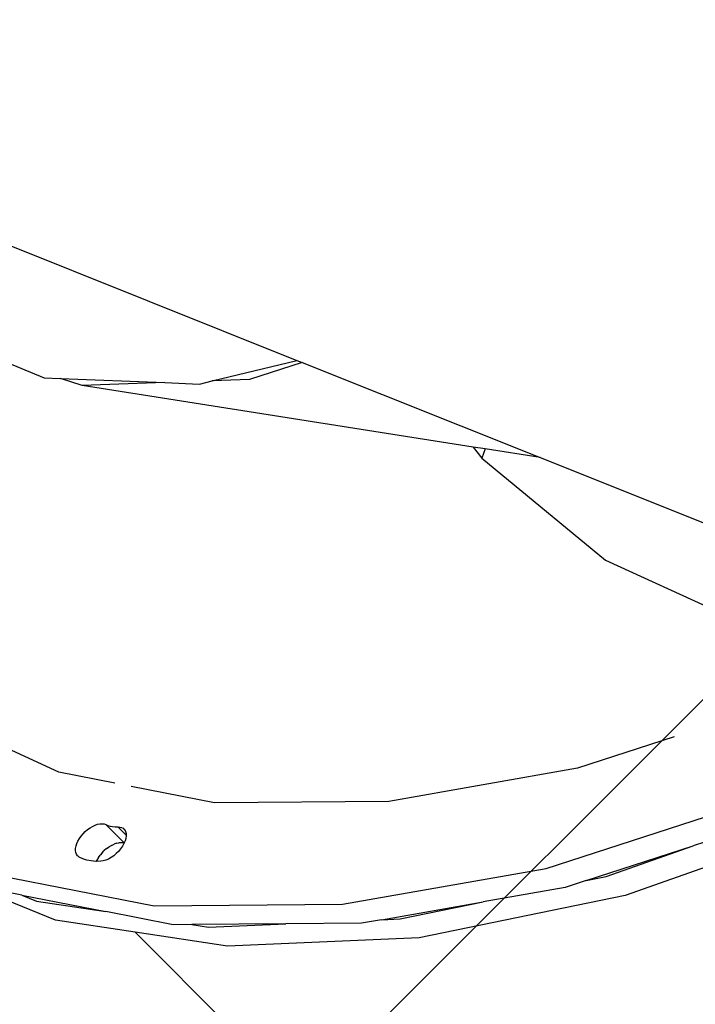
# Model space of a CAD drawing. Units: millimetres. Extents: x -539 to 1948, y -23 to 1517.
# Drawn here: x 1229 to 1246, y 400 to 425 of the extents above; entities that cross this region are included whole.
import ezdxf

# ---------------------------------------------------------------- set-up
doc = ezdxf.new("R2010")
doc.units = ezdxf.units.MM
doc.header["$LTSCALE"] = 45
doc.header["$PDSIZE"] = -1
for name, color, linetype in [('150', 6, 'Continuous'), ('VP-DIM', 7, 'Continuous'), ('VP-HIC', 6, 'Continuous')]:
    doc.layers.add(name, color=color, linetype=linetype)
doc.layers.add('VP-EQ', color=7, linetype='Continuous', true_color=0x8a3492)
doc.dimstyles.get("Standard").update_dxf_attribs({"dimtxt": 14, "dimasz": 20, "dimexe": 20, "dimexo": 50, "dimgap": 20, "dimtad": 0, "dimdec": 0, "dimzin": 0, "dimdsep": 46, "dimtxsty": 'Standard', "dimcen": -0.09, "dimadec": 0, "dimazin": 0, "dimtfac": 1, "dimtdec": 4, "dimtofl": 0, "dimtmove": 0, "dimatfit": 3, "dimfxl": 70, "dimfxlon": 1, "dimtolj": 1, "dimtzin": 0, "dimarcsym": 0})

# ---------------------------------------------------------------- blocks, each defined once
blk = doc.blocks.new('*D1267')
at = {"layer": 'Defpoints', "color": 0}
for p in [(1530.767, 1394.87), (212.738, 717.601), (1530.767, 218.712)]:
    blk.add_point(p, dxfattribs=at)
at = {"layer": 'VP-DIM', "color": 0, "lineweight": -2}
for p, q in [((212.738, 1324.87), (212.738, 1414.87)), ((1530.767, 1324.87), (1530.767, 1414.87)), ((232.738, 1394.87), (829.586, 1394.87)), ((1510.767, 1394.87), (913.919, 1394.87))]:
    blk.add_line(p, q, dxfattribs=at)
at = {"layer": 'VP-DIM', "color": 0}
for points in [[(232.738, 1398.203), (232.738, 1391.537), (212.738, 1394.87)], [(1510.767, 1391.537), (1510.767, 1398.203), (1530.767, 1394.87)]]:
    blk.add_solid(points, dxfattribs=at)
at = {"layer": 'VP-DIM', "color": 0, "insert": (871.752, 1394.87), "char_height": 14, "attachment_point": 5}
blk.add_mtext('\\A1;1320', dxfattribs=at)
blk = doc.blocks.new('*D1271')
at = {"layer": 'Defpoints', "color": 0}
for p in [(1702.922, 1497.496), (11.772, 676.522), (1702.922, 147.633)]:
    blk.add_point(p, dxfattribs=at)
at = {"layer": 'VP-DIM', "color": 0, "lineweight": -2}
for p, q in [((11.772, 1427.496), (11.772, 1517.496)), ((1702.922, 1427.496), (1702.922, 1517.496)), ((31.772, 1497.496), (829.986, 1497.496)), ((1682.922, 1497.496), (911.986, 1497.496))]:
    blk.add_line(p, q, dxfattribs=at)
at = {"layer": 'VP-DIM', "color": 0}
for points in [[(31.772, 1500.829), (31.772, 1494.163), (11.772, 1497.496)], [(1682.922, 1494.163), (1682.922, 1500.829), (1702.922, 1497.496)]]:
    blk.add_solid(points, dxfattribs=at)
at = {"layer": 'VP-DIM', "color": 0, "insert": (870.986, 1497.496), "char_height": 14, "attachment_point": 5}
blk.add_mtext('\\A1;1691', dxfattribs=at)
blk = doc.blocks.new('2505_')
at = {"color": 0}
for p, q in [((343.732, -216.242), (364.035, -224.353)), ((356.238, -224.15), (357.794, -224.782)), ((361.947, -224.862), (364.035, -224.353)), ((364.165, -224.405), (362.869, -224.83)), ((364.035, -224.353), (364.165, -224.405)), ((364.165, -224.405), (370.05, -226.755)), ((357.794, -224.782), (358.2, -224.799)), ((358.2, -224.799), (360.77, -224.903)), ((358.732, -224.975), (358.2, -224.799)), ((360.77, -224.903), (358.732, -224.975)), ((360.77, -224.903), (361.634, -224.938)), ((361.634, -224.938), (361.947, -224.862)), ((362.869, -224.83), (361.947, -224.862)), ((368.391, -226.494), (358.732, -224.975)), ((368.391, -226.494), (368.604, -226.767)), ((368.692, -226.542), (368.391, -226.494)), ((368.692, -226.542), (368.604, -226.767)), ((370.05, -226.755), (368.692, -226.542)), ((368.604, -226.767), (371.659, -229.286)), ((370.05, -226.755), (374.917, -228.7)), ((371.659, -229.286), (375.001, -230.811)), ((373.363, -233.649), (370.969, -234.424)), ((358.157, -234.527), (356.993, -233.988)), ((359.542, -234.798), (358.157, -234.527)), ((370.969, -234.424), (366.308, -235.245)), ((362.002, -235.28), (359.944, -234.877)), ((366.308, -235.245), (362.002, -235.28)), ((370.193, -236.9), (375.484, -235.186)), ((358.926, -235.898), (358.988, -235.862)), ((358.988, -235.862), (359.049, -235.833)), ((359.049, -235.833), (359.11, -235.812)), ((359.11, -235.812), (359.168, -235.8)), ((359.168, -235.8), (359.222, -235.797)), ((359.222, -235.797), (359.272, -235.803)), ((359.272, -235.803), (359.315, -235.817)), ((359.315, -235.817), (359.368, -235.839)), ((359.769, -236.272), (359.315, -235.817)), ((359.368, -235.839), (359.424, -235.856)), ((359.424, -235.856), (359.484, -235.867)), ((359.484, -235.867), (359.546, -235.874)), ((359.546, -235.874), (359.612, -235.875)), ((359.612, -235.875), (359.66, -235.879)), ((359.818, -236.082), (359.612, -235.875)), ((377.479, -235.695), (372.152, -237.567)), ((375.953, -235.655), (373.825, -236.345)), ((358.663, -236.164), (358.706, -236.103)), ((358.706, -236.103), (358.754, -236.045)), ((358.754, -236.045), (358.808, -235.991)), ((358.808, -235.991), (358.866, -235.942)), ((358.866, -235.942), (358.926, -235.898)), ((359.66, -235.879), (359.704, -235.89)), ((359.704, -235.89), (359.741, -235.91)), ((359.741, -235.91), (359.772, -235.937)), ((359.772, -235.937), (359.783, -235.952)), ((359.783, -235.952), (359.805, -235.993)), ((359.805, -235.993), (359.817, -236.042)), ((359.818, -236.097), (359.81, -236.158)), ((359.817, -236.042), (359.818, -236.082)), ((359.818, -236.082), (359.818, -236.097)), ((358.568, -236.405), (358.579, -236.347)), ((358.579, -236.347), (358.599, -236.287)), ((358.599, -236.287), (358.627, -236.226)), ((358.627, -236.226), (358.663, -236.164)), ((359.456, -236.331), (359.395, -236.368)), ((359.456, -236.331), (359.518, -236.302)), ((359.579, -236.281), (359.518, -236.302)), ((359.579, -236.281), (359.637, -236.269)), ((359.691, -236.266), (359.637, -236.269)), ((359.726, -236.352), (359.681, -236.417)), ((359.74, -236.272), (359.691, -236.266)), ((359.763, -236.286), (359.726, -236.352)), ((359.766, -236.28), (359.74, -236.272)), ((359.766, -236.28), (359.763, -236.286)), ((359.769, -236.272), (359.766, -236.28)), ((359.791, -236.221), (359.769, -236.272)), ((359.81, -236.158), (359.791, -236.221)), ((371.182, -237.201), (373.825, -236.345)), ((371.683, -237.098), (373.825, -236.345)), ((358.566, -236.459), (358.568, -236.405)), ((358.573, -236.507), (358.566, -236.459)), ((358.589, -236.55), (358.573, -236.507)), ((358.613, -236.586), (358.589, -236.55)), ((358.613, -236.586), (358.621, -236.594)), ((358.621, -236.594), (358.629, -236.601)), ((358.629, -236.601), (358.638, -236.608)), ((359.132, -236.633), (359.174, -236.573)), ((359.223, -236.515), (359.174, -236.573)), ((359.223, -236.515), (359.277, -236.461)), ((359.335, -236.411), (359.277, -236.461)), ((359.335, -236.411), (359.395, -236.368)), ((359.51, -236.588), (359.446, -236.633)), ((359.572, -236.536), (359.51, -236.588)), ((359.629, -236.479), (359.572, -236.536)), ((359.681, -236.417), (359.629, -236.479)), ((358.069, -238.176), (354.393, -236.693)), ((358.638, -236.608), (358.647, -236.615)), ((358.647, -236.615), (358.657, -236.621)), ((358.748, -236.664), (358.657, -236.621)), ((358.848, -236.696), (358.748, -236.664)), ((358.955, -236.717), (358.848, -236.696)), ((359.07, -236.727), (358.955, -236.717)), ((359.082, -236.727), (359.07, -236.727)), ((359.082, -236.727), (359.096, -236.695)), ((359.191, -236.725), (359.082, -236.727)), ((359.132, -236.633), (359.096, -236.695)), ((359.251, -236.716), (359.191, -236.725)), ((359.314, -236.698), (359.251, -236.716)), ((359.38, -236.67), (359.314, -236.698)), ((359.446, -236.633), (359.38, -236.67)), ((356.362, -237.011), (360.512, -237.824)), ((365.161, -237.787), (370.193, -236.9)), ((371.182, -237.201), (370.662, -237.369)), ((371.182, -237.201), (371.683, -237.098)), ((357.238, -237.561), (356.83, -237.481)), ((357.238, -237.561), (357.6, -237.706)), ((357.238, -237.561), (359.312, -237.967)), ((372.152, -237.567), (367.059, -238.618)), ((370.662, -237.369), (368.638, -237.726)), ((357.6, -237.706), (359.312, -237.967)), ((360.512, -237.824), (365.161, -237.787)), ((366.125, -238.169), (368.638, -237.726)), ((366.59, -238.149), (368.638, -237.726)), ((360.981, -238.294), (359.312, -237.967)), ((360.044, -238.476), (358.069, -238.176)), ((361.438, -238.29), (360.981, -238.294)), ((363.76, -238.271), (361.438, -238.29)), ((361.438, -238.29), (361.857, -238.354)), ((361.857, -238.354), (363.76, -238.271)), ((365.63, -238.256), (363.76, -238.271)), ((366.125, -238.169), (365.63, -238.256)), ((366.125, -238.169), (366.59, -238.149)), ((388.384, -266.844), (360.044, -238.476)), ((362.326, -238.823), (360.044, -238.476)), ((367.059, -238.618), (362.326, -238.823))]:
    blk.add_line(p, q, dxfattribs=at)
blk = doc.blocks.new('2505_2D')
at = {"layer": 'VP-EQ', "color": 0}
blk.add_lwpolyline([(1141.183, 408.009, 0.403172), (1285.508, 557.902), (1285.508, 563.958, 0.031695), (1289.748, 582.476, 0.342699), (1292.385, 766.466, 0.074598), (1316.249, 784.103), (1600.615, 1068.47, 0.414214)], format="xyb", dxfattribs=at)
blk.add_lwpolyline([(1673.575, 76.327, 0.410542), (1674.574, 216.854), (1435.661, 456.205, 0.414236), (1294.234, 456.329), (1233.544, 395.74, 0.414208), (1233.424, 254.32), (1472.138, 15.207, 0.411472), (1612.894, 15.748)], format="xyb", close=True, dxfattribs=at)
blk.add_blockref('2505_', (871.752, 640.731), dxfattribs=at)

msp = doc.modelspace()

# ---------------------------------------------------------------- linework, layer by layer
at = {"layer": '150', "color": 3}
msp.add_lwpolyline([(1135.508, 949.349, -0.414214), (1285.508, 799.349), (1285.508, 761.291, -0.039668), (1287.39, 737.602), (1287.39, 710.539, -0.039668), (1285.508, 686.85), (1285.508, 674.883, -0.055654), (1289.202, 641.799), (1289.202, 640.386, -0.045779), (1291.706, 613.091), (1291.706, 606.632, -0.072245), (1285.508, 563.958), (1285.508, 557.902, -0.414214), (1135.508, 407.902), (906.198, 407.902, -0.414214), (756.198, 557.902), (756.198, 727.125, -0.043617), (753.924, 753.146), (753.924, 770.308, -0.043617), (756.198, 796.33), (756.198, 799.349, -0.414214), (906.198, 949.349)], format="xyb", dxfattribs=at)
at = {"layer": 'VP-HIC', "color": 1}
msp.add_lwpolyline([(1673.575, 76.327, 0.410542), (1674.574, 216.854), (1435.661, 456.205, 0.414236), (1294.234, 456.329), (1233.544, 395.74, 0.414208), (1233.424, 254.32), (1472.138, 15.207, 0.411472), (1612.894, 15.748)], format="xyb", close=True, dxfattribs=at)

# ---------------------------------------------------------------- block references
at = {"layer": 'VP-EQ', "color": 0}
msp.add_blockref('2505_2D', (0, 0), dxfattribs=at)

# ---------------------------------------------------------------- dimensions: what is measured, and where the dimension line sits
at = {"layer": 'VP-DIM', "color": 0}
dim = msp.add_linear_dim(base=(1702.922, 1497.496), p1=(11.772, 676.522), p2=(1702.922, 147.633), dimstyle='Standard', dxfattribs=at)
dim.commit()
dim.dimension.update_dxf_attribs({"geometry": '*D1271', "text_midpoint": (870.986, 1497.496), "dimtype": 160})
dim = msp.add_linear_dim(base=(1530.767, 1394.87), p1=(212.738, 717.601), p2=(1530.767, 218.712), text='1320', dimstyle='Standard', dxfattribs=at)
dim.commit()
dim.dimension.update_dxf_attribs({"geometry": '*D1267', "text_midpoint": (871.752, 1394.87)})

doc.saveas('drawing.dxf')
